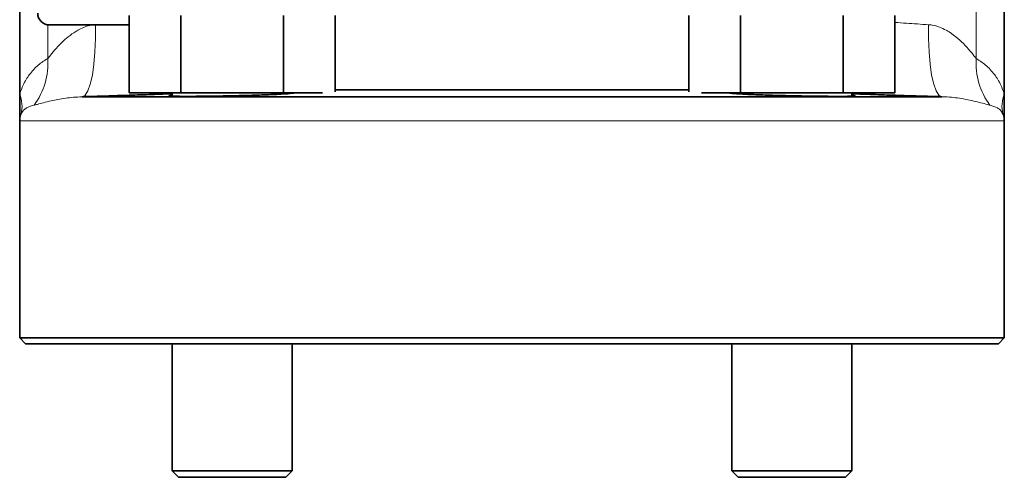
# Model space of a CAD drawing. Units: inches. Extents: x 0.5 to 33.5, y 0.5 to 21.
# Drawn here: x 10 to 12.3, y 6.2 to 7.3 of the extents above; entities that cross this region are included whole.
import ezdxf

# ---------------------------------------------------------------- set-up
doc = ezdxf.new("R2010")
doc.units = ezdxf.units.IN
doc.header["$MEASUREMENT"] = 0

msp = doc.modelspace()

# ---------------------------------------------------------------- linework, layer by layer
at = {"color": 8, "linetype": 'Continuous', "lineweight": 18}
for p, q in [((12.2282, 7.199), (12.2282, 9.8322)), ((10.0312, 7.199), (10.0312, 7.2788)), ((12.2945, 7.052), (9.9649, 7.052))]:
    msp.add_line(p, q, dxfattribs=at)
at = {"color": 7, "linetype": 'Continuous', "lineweight": 35}
for p, q in [((12.2945, 7.1155), (12.2945, 9.8322)), ((9.9649, 7.1155), (9.9649, 7.3358)), ((10.2241, 7.1181), (10.2241, 7.3011)), ((10.3458, 7.1181), (10.3458, 7.3011)), ((10.5894, 7.1181), (10.5894, 7.3011)), ((10.7111, 7.1202), (10.7111, 7.3011)), ((11.5483, 7.1202), (11.5483, 7.3011)), ((11.67, 7.1181), (11.67, 7.3011)), ((11.9136, 7.1181), (11.9136, 7.3011)), ((12.0353, 7.1181), (12.0353, 7.3011)), ((10.0358, 7.2784), (10.2241, 7.2784)), ((9.9649, 7.052), (9.9649, 7.1155)), ((12.1468, 7.1088), (10.1126, 7.1088)), ((10.3458, 7.1181), (10.2241, 7.1181)), ((10.3255, 7.1181), (10.3255, 7.1102)), ((10.5894, 7.1181), (10.3458, 7.1181)), ((10.6815, 7.1181), (10.5894, 7.1181)), ((11.5483, 7.1254), (10.7111, 7.1254)), ((11.5483, 7.1254), (10.7111, 7.1254)), ((11.67, 7.1181), (11.5779, 7.1181)), ((11.9136, 7.1181), (11.67, 7.1181)), ((12.0353, 7.1181), (11.9136, 7.1181)), ((11.9339, 7.1102), (11.9339, 7.1181)), ((12.2945, 7.1155), (12.2945, 7.052)), ((9.9649, 7.052), (9.9649, 6.5386)), ((12.2945, 6.5386), (12.2945, 7.052)), ((9.9649, 6.5386), (9.979, 6.5245)), ((9.9649, 6.5386), (12.2945, 6.5386)), ((12.2804, 6.5245), (9.979, 6.5245)), ((10.3255, 6.5245), (10.3255, 6.224)), ((10.6096, 6.224), (10.6096, 6.5245)), ((11.6498, 6.5245), (11.6498, 6.224)), ((11.9339, 6.224), (11.9339, 6.5245)), ((12.2804, 6.5245), (12.2945, 6.5386)), ((10.3255, 6.224), (10.3406, 6.209)), ((10.3255, 6.224), (10.4676, 6.224)), ((10.4676, 6.224), (10.6096, 6.224)), ((10.5946, 6.209), (10.6096, 6.224)), ((11.6498, 6.224), (11.6648, 6.209)), ((11.6498, 6.224), (11.7918, 6.224)), ((11.7918, 6.224), (11.9339, 6.224)), ((11.9188, 6.209), (11.9339, 6.224)), ((10.3406, 6.209), (10.4676, 6.209)), ((10.4676, 6.209), (10.5946, 6.209)), ((11.6648, 6.209), (11.7918, 6.209)), ((11.7918, 6.209), (11.9188, 6.209))]:
    msp.add_line(p, q, dxfattribs=at)
at = {"color": 8, "linetype": 'Continuous', "lineweight": 18, "flags": 128}
for points in [[(10.1126, 7.1088), (10.1196, 7.1126), (10.1261, 7.1227), (10.132, 7.1387), (10.1368, 7.1599), (10.1406, 7.1856), (10.1431, 7.2147), (10.1443, 7.2463), (10.1441, 7.2791)], [(12.1468, 7.1088), (12.1398, 7.1126), (12.1333, 7.1227), (12.1275, 7.1387), (12.1226, 7.1599), (12.1188, 7.1856), (12.1163, 7.2147), (12.1151, 7.2463), (12.1153, 7.2791)]]:
    msp.add_lwpolyline(points, dxfattribs=at)
at = {"color": 7, "linetype": 'Continuous', "lineweight": 35}
msp.add_arc((10.0358, 7.3066), 0.0282, 180, 270, dxfattribs=at)
at = {"color": 8, "linetype": 'Continuous', "lineweight": 18}
for centre, radius, start, end in [((9.869, 7.1869), 0.1627, 322.9255, 4.2961), ((12.3904, 7.1869), 0.1627, 175.7039, 217.0745), ((9.8867, 7.086), 0.0837, 347.4872, 20.6683), ((12.3727, 7.086), 0.0837, 159.3317, 192.5128)]:
    msp.add_arc(centre, radius, start, end, dxfattribs=at)
for points, knots in [([(10.0312, 7.199), (10.0334, 7.2016), (10.0426, 7.2126), (10.0642, 7.2389), (10.0967, 7.2644), (10.123, 7.2764), (10.1363, 7.2781), (10.1391, 7.2784)], [0, 0, 0, 0, 0.109142, 0.466525, 0.758434, 0.949779, 1, 1, 1, 1]), ([(12.0353, 7.2846), (12.0445, 7.2839), (12.0702, 7.2819), (12.0976, 7.2802), (12.1153, 7.2791)], [0, 0, 0, 0, 0.353566, 1, 1, 1, 1]), ([(12.1153, 7.2791), (12.1181, 7.2789), (12.1332, 7.2774), (12.1497, 7.2705), (12.1769, 7.2543), (12.1975, 7.2354), (12.2172, 7.2124), (12.2245, 7.2035), (12.2282, 7.199)], [0, 0, 0, 0, 0.049034, 0.265051, 0.315105, 0.650188, 0.825524, 1, 1, 1, 1]), ([(9.9649, 7.1155), (9.9676, 7.1226), (9.9744, 7.1408), (9.9893, 7.1641), (10.0089, 7.1851), (10.0237, 7.1944), (10.0312, 7.199)], [0, 0, 0, 0, 0.148028, 0.377982, 0.686255, 1, 1, 1, 1]), ([(12.2282, 7.199), (12.2355, 7.1945), (12.2504, 7.1852), (12.27, 7.1642), (12.285, 7.1408), (12.2918, 7.1226), (12.2945, 7.1155)], [0, 0, 0, 0, 0.30896, 0.622016, 0.851971, 1, 1, 1, 1]), ([(10.1126, 7.1088), (10.0991, 7.1079), (10.0706, 7.106), (10.0348, 7.0983), (10.0115, 7.0919), (10.0014, 7.0894), (9.9988, 7.0888)], [0, 0, 0, 0, 0.246999, 0.520835, 0.878829, 1, 1, 1, 1]), ([(12.2606, 7.0888), (12.2517, 7.0912), (12.2351, 7.0956), (12.1973, 7.1043), (12.1664, 7.1082), (12.1493, 7.1087), (12.1468, 7.1088)], [0, 0, 0, 0, 0.37661, 0.703719, 0.95583, 1, 1, 1, 1]), ([(9.9988, 7.0888), (9.9907, 7.0864), (9.9807, 7.0835), (9.9725, 7.0751), (9.9699, 7.0713), (9.9687, 7.0687), (9.9683, 7.0679)], [0, 0, 0, 0, 0.674127, 0.834745, 0.944004, 1, 1, 1, 1]), ([(12.2911, 7.0679), (12.2892, 7.0711), (12.2854, 7.0776), (12.276, 7.0841), (12.2668, 7.0869), (12.2606, 7.0888)], [0, 0, 0, 0, 0.245976, 0.49474, 1, 1, 1, 1]), ([(9.9683, 7.0679), (9.9666, 7.0626), (9.9649, 7.0573), (9.9649, 7.052), (9.9649, 7.052)], [0, 0, 0, 0, 0.993786, 1, 1, 1, 1]), ([(12.2945, 7.052), (12.2945, 7.052), (12.2945, 7.0573), (12.2928, 7.0626), (12.2911, 7.0679)], [0, 0, 0, 0, 0.006214, 1, 1, 1, 1])]:
    msp.add_open_spline(points, degree=3, knots=knots, dxfattribs=at)
at = {"color": 7, "linetype": 'Continuous', "lineweight": 35}
for points, knots in [([(10.3255, 7.1159), (10.3183, 7.1156), (10.2947, 7.1147), (10.251, 7.1131), (10.1963, 7.1113), (10.1497, 7.1099), (10.1221, 7.1091), (10.1126, 7.1088)], [0, 0, 0, 0, 0.112504, 0.364206, 0.615736, 0.867261, 1, 1, 1, 1]), ([(10.5731, 7.1144), (10.5601, 7.1139), (10.534, 7.1127), (10.4843, 7.1113), (10.4335, 7.1102), (10.3863, 7.1097), (10.3483, 7.1096), (10.3242, 7.11), (10.3151, 7.1108), (10.3223, 7.1117), (10.3255, 7.1121)], [0, 0, 0, 0, 0.127955, 0.255911, 0.383827, 0.51168, 0.639483, 0.767263, 0.895054, 1, 1, 1, 1]), ([(10.6147, 7.1181), (10.6145, 7.1178), (10.6141, 7.1171), (10.5978, 7.1157), (10.58, 7.1148), (10.5731, 7.1144)], [0, 0, 0, 0, 0.271919, 0.71951, 1, 1, 1, 1]), ([(11.8973, 7.1096), (11.8843, 7.1097), (11.8582, 7.1098), (11.8085, 7.1106), (11.7578, 7.1117), (11.7105, 7.1133), (11.6729, 7.115), (11.6482, 7.1167), (11.6451, 7.1177), (11.6437, 7.1181)], [0, 0, 0, 0, 0.145417, 0.290834, 0.436278, 0.581785, 0.727364, 0.872996, 1, 1, 1, 1]), ([(11.9339, 7.112), (11.9364, 7.1117), (11.9441, 7.111), (11.9389, 7.1102), (11.9223, 7.1097), (11.9042, 7.1096), (11.8973, 7.1096)], [0, 0, 0, 0, 0.154032, 0.476322, 0.798454, 1, 1, 1, 1]), ([(12.1468, 7.1088), (12.1287, 7.1093), (12.0924, 7.1104), (12.0371, 7.1121), (11.9834, 7.114), (11.9502, 7.1152), (11.9339, 7.1159)], [0, 0, 0, 0, 0.251993, 0.503991, 0.756231, 1, 1, 1, 1])]:
    msp.add_open_spline(points, degree=3, knots=knots, dxfattribs=at)

doc.saveas('drawing.dxf')
